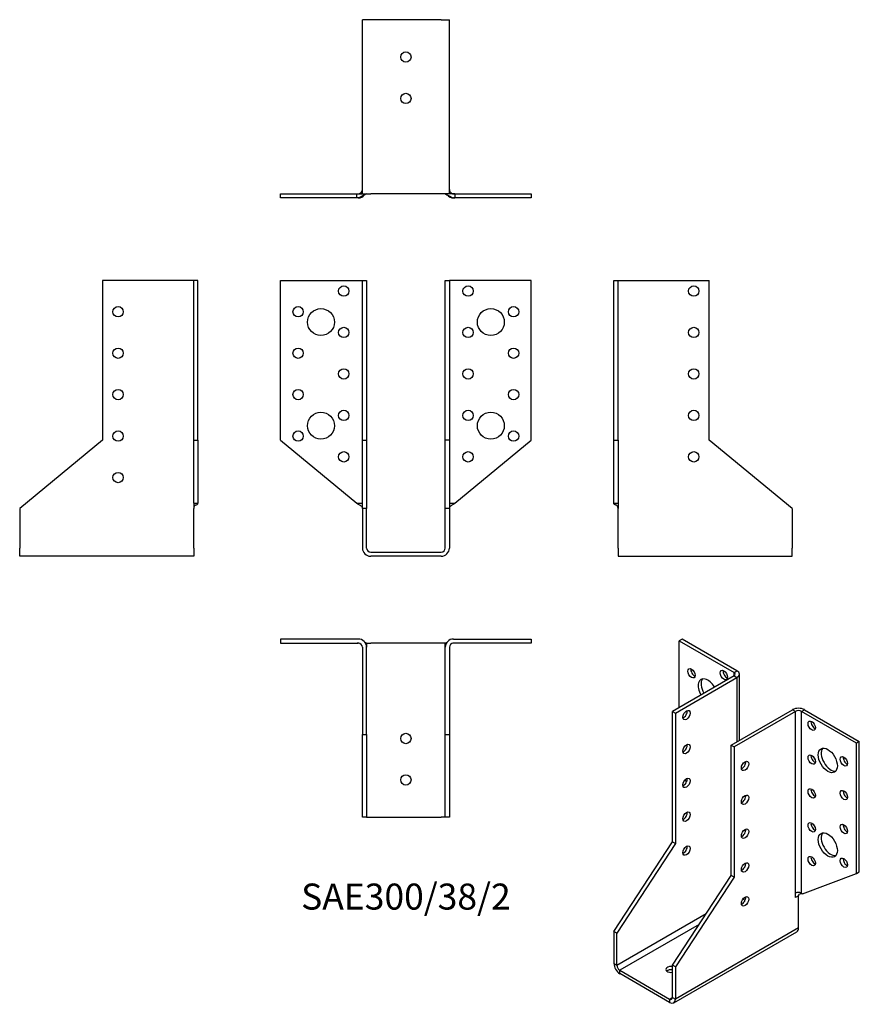
# Model space of a CAD drawing. Units: millimetres. Extents: x -186 to 219, y -218 to 257.
import ezdxf

# ---------------------------------------------------------------- set-up
doc = ezdxf.new("R2010")
doc.units = ezdxf.units.MM
doc.styles.get("Standard").update_dxf_attribs({"font": 'arial.ttf'})

# ---------------------------------------------------------------- blocks, each defined once
blk = doc.blocks.new('SAE300_38_2-Front')
at = {"layer": ''}
for p, q in [((-60.5, 131), (-23, 131)), ((-60.5, 54), (-60.5, 131)), ((-23, 131), (-21, 131)), ((-21, 131), (-19, 131)), ((-21, 54), (-21, 131)), ((-19, 131), (-19, 54)), ((19, 54), (19, 131)), ((19, 131), (21, 131)), ((21, 131), (21, 54)), ((23, 131), (21, 131)), ((60.5, 131), (23, 131)), ((60.5, 54), (60.5, 131)), ((-60.5, 54), (-23.61, 23.56)), ((-21, 54), (-19, 54)), ((-21, 21), (-21, 54)), ((-19, 54), (-19, 21)), ((19, 21), (19, 54)), ((21, 54), (19, 54)), ((21, 54), (21, 21)), ((23.61, 23.56), (60.5, 54)), ((-23.56, 23.56), (-23, 23.56)), ((-23, 23.56), (-22.93, 23.56)), ((-22.93, 23.56), (-21, 23.56)), ((-19, 21), (-21, 21)), ((-21, 21), (-21, 2)), ((-19, 2), (-19, 21)), ((21, 21), (19, 21)), ((19, 2), (19, 21)), ((21, 23.56), (22.93, 23.56)), ((21, 21), (21, 2)), ((22.93, 23.56), (23, 23.56)), ((23, 23.56), (23.56, 23.56)), ((-17, 0), (17, 0)), ((17, -2), (-17, -2))]:
    blk.add_line(p, q, dxfattribs=at)
for centre, radius in [((-30, 126), 2.5), ((30, 126), 2.5), ((-52, 116), 2.5), ((-41, 111), 6.5), ((41, 111), 6.5), ((52, 116), 2.5), ((-30, 106), 2.5), ((30, 106), 2.5), ((-52, 96), 2.5), ((52, 96), 2.5), ((-30, 86), 2.5), ((30, 86), 2.5), ((-52, 76), 2.5), ((52, 76), 2.5), ((-41, 61), 6.5), ((-30, 66), 2.5), ((30, 66), 2.5), ((41, 61), 6.5), ((-52, 56), 2.5), ((52, 56), 2.5), ((-30, 46), 2.5), ((30, 46), 2.5)]:
    blk.add_circle(centre, radius, dxfattribs=at)
for centre, radius, start, end in [((-17, 2), 4, 180, 270), ((-17, 2), 2, 180, 270), ((17, 2), 4, 270, 0), ((17, 2), 2, 270, 0)]:
    blk.add_arc(centre, radius, start, end, dxfattribs=at)
for points, knots in [([(-23.61, 23.56), (-23.28, 23.3), (-22.87, 23.08), (-22.48, 22.84), (-22, 22.57), (-21.54, 22.27), (-21.26, 21.86), (-21.1, 21.62), (-21.01, 21.37), (-21, 21.03)], [0, 0, 0, 0, 0.3435186, 0.3435186, 0.3435186, 0.7570138, 0.7570138, 0.7570138, 0.9937966, 0.9937966, 0.9937966, 0.9937966]), ([(-21, 21), (-21, 21.01), (-21, 21.01), (-21, 21.03), (-21, 21.04), (-21, 21.06), (-21, 21.08), (-21, 21.12), (-21, 21.15), (-21.01, 21.2), (-21.01, 21.22), (-21.01, 21.24), (-21.01, 21.25), (-21.01, 21.25), (-21.01, 21.25), (-21.01, 21.25), (-21.01, 21.25), (-21.01, 21.25)], [0, 0, 0, 0, 0.00327007, 0.00327007, 0.00735479, 0.00735479, 0.01347914, 0.01347914, 0.02667263, 0.02667263, 0.03381018, 0.03381018, 0.03695997, 0.03695997, 0.03861553, 0.03861553, 0.03913577, 0.03913577, 0.03913577, 0.03913577]), ([(-21, 21), (-21, 21.01), (-21, 21.03), (-21, 21.05), (-21, 21.06), (-21, 21.07), (-21, 21.07), (-21, 21.07), (-21, 21.07), (-21, 21.07), (-21, 21.07), (-21, 21.07)], [0, 0, 0, 0, 0.00482444, 0.00482444, 0.00846308, 0.00846308, 0.00947975, 0.00947975, 0.00996615, 0.00996615, 0.01002345, 0.01002345, 0.01002345, 0.01002345]), ([(-19, 23.18), (-19, 22.96), (-19, 22.74), (-19, 22.28), (-19, 22.04), (-18.99, 21.72), (-18.99, 21.62), (-18.99, 21.45), (-18.99, 21.38), (-19, 21.26), (-19, 21.23), (-19, 21.2), (-19, 21.19), (-19, 21.18), (-19, 21.17), (-19, 21.16), (-19, 21.16), (-19, 21.14), (-19, 21.13), (-19, 21.1), (-19, 21.09), (-19, 21.06), (-19, 21.04), (-19, 21.02), (-19, 21.01), (-19, 21)], [0, 0, 0, 0, 0.0655514, 0.0655514, 0.1471086, 0.1471086, 0.1864949, 0.1864949, 0.2244264, 0.2244264, 0.2338931, 0.2338931, 0.2360421, 0.2360421, 0.2376761, 0.2376761, 0.2393127, 0.2393127, 0.2426367, 0.2426367, 0.2492464, 0.2492464, 0.256835, 0.256835, 0.2642868, 0.2642868, 0.2642868, 0.2642868]), ([(-19, 21.1), (-19, 21.1), (-19, 21.1), (-19, 21.09), (-19, 21.09), (-19, 21.08), (-19, 21.07), (-19, 21.06), (-19, 21.05), (-19, 21.04), (-19, 21.03), (-19, 21.01), (-19, 21.01), (-19, 21)], [0.03596846, 0.03596846, 0.03596846, 0.03596846, 0.03739298, 0.03739298, 0.03882699, 0.03882699, 0.0410736, 0.0410736, 0.04314266, 0.04314266, 0.04574675, 0.04574675, 0.04773851, 0.04773851, 0.04773851, 0.04773851]), ([(-19, 21.03), (-19, 21.03), (-19, 21.02), (-19, 21.02), (-19, 21.02), (-19, 21.01), (-19, 21.01), (-19, 21)], [0.013814556, 0.013814556, 0.013814556, 0.013814556, 0.016991997, 0.016991997, 0.018938457, 0.018938457, 0.021515644, 0.021515644, 0.021515644, 0.021515644]), ([(19, 21), (19, 21.01), (19, 21.01), (19, 21.03), (19, 21.05), (19, 21.08), (19, 21.09), (19, 21.11), (19, 21.12), (19, 21.13), (19, 21.14), (19, 21.16), (19, 21.16), (19, 21.18), (19, 21.19), (19, 21.21), (19, 21.22), (19, 21.24), (19, 21.25), (18.99, 21.29), (18.99, 21.32), (18.99, 21.39), (18.99, 21.44), (18.99, 21.66), (18.99, 21.85), (19, 22.28), (19, 22.54), (19, 22.93), (19, 23.05), (19, 23.18)], [0.0019539, 0.0019539, 0.0019539, 0.0019539, 0.0074296, 0.0074296, 0.0161449, 0.0161449, 0.0215828, 0.0215828, 0.0244033, 0.0244033, 0.0264872, 0.0264872, 0.0292236, 0.0292236, 0.0316488, 0.0316488, 0.0348373, 0.0348373, 0.0399365, 0.0399365, 0.049659, 0.049659, 0.0742169, 0.0742169, 0.1473305, 0.1473305, 0.2287235, 0.2287235, 0.2661616, 0.2661616, 0.2661616, 0.2661616]), ([(19, 21), (19, 21.02), (19, 21.03), (19, 21.06), (19, 21.07), (19, 21.08), (19, 21.09), (19, 21.1), (19, 21.1), (19, 21.1)], [0, 0, 0, 0, 0.00505379, 0.00505379, 0.00762668, 0.00762668, 0.00997574, 0.00997574, 0.01174598, 0.01174598, 0.01174598, 0.01174598]), ([(19, 21), (19, 21.01), (19, 21.01), (19, 21.02), (19, 21.02), (19, 21.03), (19, 21.03), (19, 21.03)], [0, 0, 0, 0, 0.003044496, 0.003044496, 0.005948441, 0.005948441, 0.007699887, 0.007699887, 0.007699887, 0.007699887]), ([(23.61, 23.56), (23.28, 23.3), (22.87, 23.08), (22.48, 22.84), (22, 22.57), (21.54, 22.27), (21.26, 21.86), (21.1, 21.62), (21.01, 21.37), (21, 21.03)], [0, 0, 0, 0, 0.3435186, 0.3435186, 0.3435186, 0.7570138, 0.7570138, 0.7570138, 0.9937966, 0.9937966, 0.9937966, 0.9937966]), ([(21.01, 21.25), (21.01, 21.25), (21.01, 21.25), (21.01, 21.25), (21.01, 21.25), (21.01, 21.24), (21.01, 21.23), (21.01, 21.21), (21.01, 21.2), (21, 21.16), (21, 21.14), (21, 21.12), (21, 21.11), (21, 21.11), (21, 21.11), (21, 21.11), (21, 21.11), (21, 21.1), (21, 21.1), (21, 21.1), (21, 21.1), (21, 21.09), (21, 21.09), (21, 21.08), (21, 21.07), (21, 21.05), (21, 21.04), (21, 21.02), (21, 21.01), (21, 21)], [0.03867591, 0.03867591, 0.03867591, 0.03867591, 0.04007875, 0.04007875, 0.04224195, 0.04224195, 0.04659858, 0.04659858, 0.05091003, 0.05091003, 0.05832954, 0.05832954, 0.0594697, 0.0594697, 0.06000738, 0.06000738, 0.06054731, 0.06054731, 0.06164247, 0.06164247, 0.06379168, 0.06379168, 0.06598673, 0.06598673, 0.07028467, 0.07028467, 0.07442166, 0.07442166, 0.07861157, 0.07861157, 0.07861157, 0.07861157]), ([(21, 21.03), (21, 21.02), (21, 21.02), (21, 21.01), (21, 21), (21, 21)], [0.015131313, 0.015131313, 0.015131313, 0.015131313, 0.017174865, 0.017174865, 0.018419968, 0.018419968, 0.018419968, 0.018419968])]:
    blk.add_open_spline(points, degree=3, knots=knots, dxfattribs=at)
for points in [[(-23.6, 23.56), (-23.6, 23.56), (-23.6, 23.56), (-23.61, 23.56)], [(-23.6, 23.56), (-23.61, 23.56), (-23.61, 23.56), (-23.61, 23.56)], [(-21, 21), (-21, 21), (-21, 21), (-21, 21)], [(-19, 21.01), (-19, 21.01), (-19, 21), (-19, 21)], [(19, 21), (19, 21), (19, 21.01), (19, 21.01)], [(21, 21), (21, 21), (21, 21), (21, 21)], [(23.61, 23.56), (23.61, 23.56), (23.61, 23.56), (23.6, 23.56)], [(23.61, 23.56), (23.6, 23.56), (23.6, 23.56), (23.6, 23.56)]]:
    blk.add_open_spline(points, degree=3, dxfattribs=at)
blk = doc.blocks.new('SAE300_38_2-Left')
at = {"layer": ''}
for p, q in [((0, 131), (2, 131)), ((0, 54), (0, 131)), ((2, 54), (2, 131)), ((2, 131), (4, 131)), ((4, 131), (46, 131)), ((46, 54), (46, 131)), ((0, 54), (2, 54)), ((0, 23.56), (0, 54)), ((2, 54), (2, 23.56)), ((86, 21), (46, 54)), ((0, 23.56), (2, 23.56)), ((2, 23.56), (2, 23.56)), ((2, 2), (2, 21)), ((86, 21), (86, 2)), ((2, 2), (2, -2)), ((86, -2), (86, 2)), ((2, -2), (86, -2))]:
    blk.add_line(p, q, dxfattribs=at)
for centre in [(38.5, 126), (38.5, 106), (38.5, 86), (38.5, 66), (38.5, 46)]:
    blk.add_circle(centre, 2.5, dxfattribs=at)
for points, knots in [([(0.95, 22.73), (0.84, 22.77), (0.74, 22.8), (0.64, 22.83), (0.36, 22.93), (0.12, 23.04), (0.03, 23.31), (0.01, 23.38), (0, 23.47), (0, 23.56)], [-0.4813027, -0.4813027, -0.4813027, -0.4813027, -0.376096, -0.376096, -0.376096, -0.0765285, -0.0765285, -0.0765285, 0, 0, 0, 0]), ([(2, 21.02), (2, 21.03), (2, 21.03), (2, 21.04), (2, 21.04), (2, 21.05), (2, 21.06), (2, 21.07), (2, 21.07), (2, 21.09), (2, 21.09), (2, 21.12), (1.99, 21.14), (1.99, 21.21), (1.98, 21.27), (1.96, 21.49), (1.92, 21.66), (1.84, 21.91), (1.8, 21.99), (1.7, 22.18), (1.63, 22.27), (1.48, 22.43), (1.41, 22.49), (1.24, 22.6), (1.15, 22.65), (1.01, 22.71), (0.98, 22.72), (0.94, 22.73)], [0.0045647, 0.0045647, 0.0045647, 0.0045647, 0.0070674, 0.0070674, 0.0097303, 0.0097303, 0.0113867, 0.0113867, 0.0131314, 0.0131314, 0.0155637, 0.0155637, 0.0212053, 0.0212053, 0.0381197, 0.0381197, 0.0891494, 0.0891494, 0.1164044, 0.1164044, 0.1533848, 0.1533848, 0.1869863, 0.1869863, 0.2293224, 0.2293224, 0.2446904, 0.2446904, 0.2446904, 0.2446904]), ([(2, 23.56), (2, 23.3), (2, 23.08), (2, 22.84), (2, 22.57), (2, 22.27), (2, 21.86), (2, 21.61), (2, 21.36), (2, 21)], [0, 0, 0, 0, 0.343519, 0.343519, 0.343519, 0.757014, 0.757014, 0.757014, 1, 1, 1, 1]), ([(2, 21), (2, 21.02), (2, 21.03), (2, 21.05), (2, 21.05), (2, 21.06), (2, 21.07), (2, 21.07), (2, 21.07), (2, 21.08), (2, 21.08), (2, 21.08), (2, 21.08), (2, 21.08)], [0, 0, 0, 0, 0.00487297, 0.00487297, 0.00703539, 0.00703539, 0.00879948, 0.00879948, 0.01021395, 0.01021395, 0.01134056, 0.01134056, 0.0120696, 0.0120696, 0.0120696, 0.0120696]), ([(2, 21.03), (2, 21.03), (2, 21.03), (2, 21.03), (2, 21.03), (2, 21.03), (2, 21.03), (2, 21.03)], [0.00632388, 0.00632388, 0.00632388, 0.00632388, 0.006653648, 0.006653648, 0.008639834, 0.008639834, 0.00872531, 0.00872531, 0.00872531, 0.00872531])]:
    blk.add_open_spline(points, degree=3, knots=knots, dxfattribs=at)
blk.add_open_spline([(2, 21), (2, 21.01), (2, 21.02), (2, 21.02)], degree=3, dxfattribs=at)
blk = doc.blocks.new('SAE300_38_2-Right')
at = {"layer": ''}
for p, q in [((-46, 131), (-46, 54)), ((-4, 131), (-46, 131)), ((-2, 131), (-4, 131)), ((0, 131), (-2, 131)), ((-2, 54), (-2, 131)), ((0, 54), (0, 131)), ((-46, 54), (-86, 21)), ((-2, 54), (0, 54)), ((-2, 23.56), (-2, 54)), ((0, 54), (0, 23.56)), ((-86, 21), (-86, 2)), ((-2, 23.56), (-2, 23.56)), ((-2, 23.56), (0, 23.56)), ((-2, 2), (-2, 21)), ((-86, -2), (-86, 2)), ((-2, 2), (-2, -2)), ((-2, -2), (-86, -2))]:
    blk.add_line(p, q, dxfattribs=at)
for centre in [(-38.5, 116), (-38.5, 96), (-38.5, 76), (-38.5, 56), (-38.5, 36)]:
    blk.add_circle(centre, 2.5, dxfattribs=at)
for points, knots in [([(-2, 23.56), (-2, 23.3), (-2, 23.08), (-2, 22.84), (-2, 22.57), (-2, 22.27), (-2, 21.86), (-2, 21.61), (-2, 21.36), (-2, 21)], [0, 0, 0, 0, 0.343519, 0.343519, 0.343519, 0.757014, 0.757014, 0.757014, 1, 1, 1, 1]), ([(-0.94, 22.73), (-1.09, 22.68), (-1.24, 22.61), (-1.47, 22.44), (-1.55, 22.37), (-1.7, 22.18), (-1.76, 22.07), (-1.86, 21.85), (-1.9, 21.74), (-1.96, 21.5), (-1.98, 21.36), (-1.99, 21.18), (-1.99, 21.15), (-2, 21.1), (-2, 21.09), (-2, 21.07), (-2, 21.07), (-2, 21.06), (-2, 21.05), (-2, 21.04), (-2, 21.04), (-2, 21.03), (-2, 21.03), (-2, 21.02)], [0, 0, 0, 0, 0.0650017, 0.0650017, 0.1023228, 0.1023228, 0.1414747, 0.1414747, 0.1748988, 0.1748988, 0.216921, 0.216921, 0.2285435, 0.2285435, 0.2315617, 0.2315617, 0.2331844, 0.2331844, 0.2348175, 0.2348175, 0.2381007, 0.2381007, 0.2399173, 0.2399173, 0.2399173, 0.2399173]), ([(-2, 21.08), (-2, 21.08), (-2, 21.08), (-2, 21.08), (-2, 21.08), (-2, 21.07), (-2, 21.07), (-2, 21.06), (-2, 21.05), (-2, 21.04), (-2, 21.03), (-2, 21.01), (-2, 21), (-2, 21)], [0.01227451, 0.01227451, 0.01227451, 0.01227451, 0.01279205, 0.01279205, 0.0141037, 0.0141037, 0.01675483, 0.01675483, 0.01938236, 0.01938236, 0.02279426, 0.02279426, 0.02434973, 0.02434973, 0.02434973, 0.02434973]), ([(-2, 21.03), (-2, 21.03), (-2, 21.03), (-2, 21.03), (-2, 21.03), (-2, 21.03)], [0.008674447, 0.008674447, 0.008674447, 0.008674447, 0.010822844, 0.010822844, 0.011070442, 0.011070442, 0.011070442, 0.011070442]), ([(-2, 21.02), (-2, 21.02), (-2, 21.02), (-2, 21.01), (-2, 21), (-2, 21)], [0.021831971, 0.021831971, 0.021831971, 0.021831971, 0.022794262, 0.022794262, 0.024349728, 0.024349728, 0.024349728, 0.024349728]), ([(-0.95, 22.73), (-0.84, 22.77), (-0.74, 22.8), (-0.64, 22.83), (-0.36, 22.93), (-0.12, 23.04), (-0.03, 23.31), (-0.01, 23.38), (0, 23.47), (0, 23.56)], [-0.4813027, -0.4813027, -0.4813027, -0.4813027, -0.376096, -0.376096, -0.376096, -0.0765285, -0.0765285, -0.0765285, 0, 0, 0, 0])]:
    blk.add_open_spline(points, degree=3, knots=knots, dxfattribs=at)
blk = doc.blocks.new('SAE300_38_2-Top')
at = {"layer": ''}
for p, q in [((-23, 0), (-60.5, 0)), ((-60.5, 0), (-60.5, -2)), ((23, 0), (60.5, 0)), ((60.5, 0), (60.5, -2)), ((-60.5, -2), (-23, -2)), ((-21, -4), (-21, -46)), ((-19, -2), (-19, -2.07)), ((-19, -2), (-17, -2)), ((-19, -46), (-19, -4)), ((17, -2), (-17, -2)), ((19, -2), (17, -2)), ((19, -2), (19, -2.07)), ((19, -46), (19, -4)), ((21, -4), (21, -46)), ((60.5, -2), (23, -2)), ((-21, -86), (-21, -46)), ((-21, -46), (-19, -46)), ((-19, -46), (-19, -86)), ((19, -86), (19, -46)), ((19, -46), (21, -46)), ((21, -46), (21, -86)), ((-19, -86), (-21, -86)), ((-19, -86), (-17, -86)), ((-17, -86), (17, -86)), ((19, -86), (17, -86)), ((21, -86), (19, -86))]:
    blk.add_line(p, q, dxfattribs=at)
for centre in [(0, -48), (0, -68)]:
    blk.add_circle(centre, 2.5, dxfattribs=at)
for centre, radius, start, end in [((-23, -4), 4, 0, 90), ((-23, -4), 2, 0, 90), ((23, -4), 4, 90, 180), ((23, -4), 2, 90, 180)]:
    blk.add_arc(centre, radius, start, end, dxfattribs=at)
for points, knots in [([(-22.65, -2.03), (-22.72, -2.02), (-22.78, -2.02), (-23.03, -2.01), (-23.2, -2), (-23.45, -2), (-23.52, -2), (-23.59, -2)], [0.1006407, 0.1006407, 0.1006407, 0.1006407, 0.1211257, 0.1211257, 0.1784064, 0.1784064, 0.2023979, 0.2023979, 0.2023979, 0.2023979]), ([(-21, -4), (-21, -3.99), (-21, -3.99), (-21, -3.97), (-21, -3.97), (-21, -3.97)], [0, 0, 0, 0, 0.004990688, 0.004990688, 0.007395015, 0.007395015, 0.007395015, 0.007395015]), ([(-19, -2), (-19, -2), (-19.13, -1.92), (-19.34, -1.79), (-19.49, -1.7), (-19.69, -1.58), (-19.92, -1.45)], [-1, -1, -1, -1, -0.7994287, -0.7994287, -0.7994287, -0.6533574, -0.6533574, -0.6533574, -0.6533574]), ([(-19, -2.07), (-19, -2.08), (-19, -2.08), (-19, -2.1), (-19, -2.11), (-19, -2.15), (-19, -2.18), (-19, -2.25), (-19, -2.29), (-19, -2.41), (-19, -2.49), (-18.99, -2.8), (-18.99, -3.04), (-18.99, -3.4), (-18.99, -3.52), (-19, -3.72), (-19, -3.78), (-19, -3.88), (-19, -3.91), (-19, -3.95), (-19, -3.96), (-19, -3.97), (-19, -3.98), (-19, -3.98), (-19, -3.99), (-19, -3.99), (-19, -3.99), (-19, -3.99), (-19, -3.99), (-19, -4), (-19, -4), (-19, -4), (-19, -4), (-19, -4)], [0, 0, 0, 0, 0.0038186, 0.0038186, 0.0092111, 0.0092111, 0.0200769, 0.0200769, 0.0329596, 0.0329596, 0.0591157, 0.0591157, 0.1345513, 0.1345513, 0.1766228, 0.1766228, 0.1976855, 0.1976855, 0.2080816, 0.2080816, 0.2107057, 0.2107057, 0.2126764, 0.2126764, 0.2137617, 0.2137617, 0.2143721, 0.2143721, 0.2152387, 0.2152387, 0.2164677, 0.2164677, 0.2175126, 0.2175126, 0.2175126, 0.2175126]), ([(-19, -3.96), (-19, -3.96), (-19, -3.96), (-19, -3.96), (-19, -3.97), (-19, -3.97), (-19, -3.97), (-19, -3.99), (-19, -3.99), (-19, -4)], [0.00778678, 0.00778678, 0.00778678, 0.00778678, 0.0083979, 0.0083979, 0.01052497, 0.01052497, 0.01386449, 0.01386449, 0.01848013, 0.01848013, 0.01848013, 0.01848013]), ([(19, -4), (19, -4), (19, -4), (19, -4), (19, -4), (19, -3.99), (19, -3.99), (19, -3.99), (19, -3.99), (19, -3.99), (19, -3.98), (19, -3.97), (19, -3.95), (19, -3.91), (19, -3.89), (19, -3.81), (19, -3.74), (18.99, -3.49), (18.99, -3.31), (18.99, -2.94), (18.99, -2.76), (19, -2.49), (19, -2.4), (19, -2.26), (19, -2.22), (19, -2.16), (19, -2.14), (19, -2.1), (19, -2.08), (19, -2.07)], [0.0060573, 0.0060573, 0.0060573, 0.0060573, 0.0062396, 0.0062396, 0.0085855, 0.0085855, 0.0092115, 0.0092115, 0.0098395, 0.0098395, 0.0111071, 0.0111071, 0.0161326, 0.0161326, 0.0230238, 0.0230238, 0.0436986, 0.0436986, 0.1057198, 0.1057198, 0.1638408, 0.1638408, 0.1927598, 0.1927598, 0.2073249, 0.2073249, 0.2152186, 0.2152186, 0.2235456, 0.2235456, 0.2235456, 0.2235456]), ([(19, -2), (19, -2), (19.13, -1.92), (19.34, -1.79), (19.49, -1.7), (19.69, -1.58), (19.92, -1.45)], [-1, -1, -1, -1, -0.7994287, -0.7994287, -0.7994287, -0.6533574, -0.6533574, -0.6533574, -0.6533574]), ([(19, -4), (19, -3.99), (19, -3.98), (19, -3.97), (19, -3.97), (19, -3.96), (19, -3.96), (19, -3.96)], [0, 0, 0, 0, 0.00736806, 0.00736806, 0.00947148, 0.00947148, 0.01068923, 0.01068923, 0.01068923, 0.01068923]), ([(21, -3.97), (21, -3.97), (21, -3.97), (21, -3.98), (21, -3.99), (21, -4)], [0.058931302, 0.058931302, 0.058931302, 0.058931302, 0.059977986, 0.059977986, 0.066326853, 0.066326853, 0.066326853, 0.066326853]), ([(23.59, -2), (23.39, -2), (23.19, -2), (22.87, -2.01), (22.76, -2.02), (22.65, -2.03)], [0, 0, 0, 0, 0.0670584, 0.0670584, 0.1015857, 0.1015857, 0.1015857, 0.1015857])]:
    blk.add_open_spline(points, degree=3, knots=knots, dxfattribs=at)
blk = doc.blocks.new('SAE300_38_2-Bottom')
at = {"layer": ''}
for p, q in [((-17, 86), (-21, 86)), ((-21, 2), (-21, 86)), ((17, 86), (-17, 86)), ((17, 86), (21, 86)), ((21, 2), (21, 86)), ((-60.5, 2), (-23.61, 2)), ((-60.5, 0), (-60.5, 2)), ((-23.61, 0), (-60.5, 0)), ((-23.61, 2), (-23.59, 2)), ((-23.61, 0), (-23.61, 2)), ((-23, 0), (-23.61, 0)), ((-21, 2), (-17, 2)), ((17, 2), (-17, 2)), ((21, 2), (17, 2)), ((23.61, 0), (23, 0)), ((23.59, 2), (23.61, 2)), ((23.61, 2), (23.61, 0)), ((23.61, 2), (60.5, 2)), ((60.5, 0), (23.61, 0)), ((60.5, 2), (60.5, 0))]:
    blk.add_line(p, q, dxfattribs=at)
for centre in [(0, 68), (0, 48)]:
    blk.add_circle(centre, 2.5, dxfattribs=at)
for centre, radius, start, end in [((-23, 4), 4, 270, 320.3072), ((-23, 4), 2, 280.0159, 359.8269), ((23, 4), 4, 219.6928, 270), ((23, 4), 2, 180.1767, 259.9841)]:
    blk.add_arc(centre, radius, start, end, dxfattribs=at)
for points, knots in [([(-19, 2), (-19, 2), (-19.13, 1.92), (-19.34, 1.79), (-19.78, 1.52), (-20.61, 1.03), (-21.48, 0.64), (-22.09, 0.36), (-22.72, 0.12), (-23.23, 0.03), (-23.37, 0.01), (-23.49, 0), (-23.61, 0)], [-1, -1, -1, -1, -0.799429, -0.799429, -0.799429, -0.376096, -0.376096, -0.376096, -0.076528, -0.076528, -0.076528, 0, 0, 0, 0]), ([(-23.61, 2), (-23.28, 2), (-22.87, 2), (-22.48, 2), (-22, 2), (-21.54, 2), (-21.26, 2), (-21.1, 2), (-21, 2), (-21, 2)], [0, 0, 0, 0, 0.343519, 0.343519, 0.343519, 0.757014, 0.757014, 0.757014, 1, 1, 1, 1]), ([(-23.59, 2), (-23.39, 2), (-23.19, 2), (-22.82, 2.02), (-22.66, 2.03), (-22.47, 2.05), (-22.44, 2.06), (-22.41, 2.06), (-22.4, 2.06), (-22.39, 2.07), (-22.39, 2.07), (-22.38, 2.07), (-22.38, 2.07), (-22.37, 2.07), (-22.37, 2.07), (-22.37, 2.07), (-22.36, 2.07), (-22.36, 2.07), (-22.36, 2.07), (-22.36, 2.07)], [0, 0, 0, 0, 0.0670584, 0.0670584, 0.117657, 0.117657, 0.1255739, 0.1255739, 0.1275474, 0.1275474, 0.1295306, 0.1295306, 0.1305202, 0.1305202, 0.1315138, 0.1315138, 0.1325098, 0.1325098, 0.1331618, 0.1331618, 0.1331618, 0.1331618]), ([(-21, 3.84), (-21, 3.84), (-21, 3.84), (-21, 3.85), (-21, 3.85), (-21, 3.87), (-21, 3.87), (-21, 3.89), (-21, 3.9), (-21, 3.91), (-21, 3.91), (-21, 3.92), (-21, 3.93), (-21, 3.94), (-21, 3.94), (-21, 3.94), (-21, 3.95), (-21, 3.95), (-21, 3.95), (-21, 3.96), (-21, 3.97), (-21, 3.98), (-21, 3.99), (-21, 4)], [0.0357732, 0.0357732, 0.0357732, 0.0357732, 0.03904228, 0.03904228, 0.04526115, 0.04526115, 0.04833749, 0.04833749, 0.05142088, 0.05142088, 0.05295754, 0.05295754, 0.05450626, 0.05450626, 0.05527686, 0.05527686, 0.05604904, 0.05604904, 0.05681962, 0.05681962, 0.05997799, 0.05997799, 0.06632685, 0.06632685, 0.06632685, 0.06632685]), ([(19, 2), (19, 2), (19.13, 1.92), (19.34, 1.79), (19.78, 1.52), (20.61, 1.03), (21.48, 0.64), (22.09, 0.36), (22.72, 0.12), (23.23, 0.03), (23.37, 0.01), (23.49, 0), (23.61, 0)], [-1, -1, -1, -1, -0.799429, -0.799429, -0.799429, -0.376096, -0.376096, -0.376096, -0.076528, -0.076528, -0.076528, 0, 0, 0, 0]), ([(21, 4), (21, 3.99), (21, 3.99), (21, 3.97), (21, 3.97), (21, 3.96), (21, 3.96), (21, 3.95), (21, 3.95), (21, 3.94), (21, 3.94), (21, 3.93), (21, 3.93), (21, 3.92), (21, 3.92), (21, 3.91), (21, 3.91), (21, 3.9), (21, 3.89), (21, 3.88), (21, 3.87), (21, 3.85), (21, 3.85), (21, 3.84), (21, 3.84), (21, 3.84)], [0, 0, 0, 0, 0.00499069, 0.00499069, 0.00873724, 0.00873724, 0.00979523, 0.00979523, 0.01048997, 0.01048997, 0.01148354, 0.01148354, 0.01239175, 0.01239175, 0.01352594, 0.01352594, 0.01517438, 0.01517438, 0.01772333, 0.01772333, 0.02147775, 0.02147775, 0.02611981, 0.02611981, 0.0306018, 0.0306018, 0.0306018, 0.0306018]), ([(23.61, 2), (23.28, 2), (22.87, 2), (22.48, 2), (22, 2), (21.54, 2), (21.26, 2), (21.1, 2), (21, 2), (21, 2)], [0, 0, 0, 0, 0.343519, 0.343519, 0.343519, 0.757014, 0.757014, 0.757014, 1, 1, 1, 1]), ([(22.36, 2.07), (22.36, 2.07), (22.36, 2.07), (22.36, 2.07), (22.37, 2.07), (22.37, 2.07), (22.37, 2.07), (22.37, 2.07), (22.38, 2.07), (22.39, 2.07), (22.39, 2.07), (22.41, 2.06), (22.42, 2.06), (22.45, 2.05), (22.47, 2.05), (22.53, 2.04), (22.56, 2.04), (22.69, 2.03), (22.77, 2.02), (23.03, 2.01), (23.2, 2), (23.45, 2), (23.52, 2), (23.59, 2)], [0.0690823, 0.0690823, 0.0690823, 0.0690823, 0.0695373, 0.0695373, 0.0705593, 0.0705593, 0.0715814, 0.0715814, 0.0725991, 0.0725991, 0.0746452, 0.0746452, 0.0787297, 0.0787297, 0.0838654, 0.0838654, 0.0955614, 0.0955614, 0.1211257, 0.1211257, 0.1784064, 0.1784064, 0.2023979, 0.2023979, 0.2023979, 0.2023979])]:
    blk.add_open_spline(points, degree=3, knots=knots, dxfattribs=at)
blk.add_open_spline([(21, 4), (21, 4), (21, 4), (21, 4)], degree=3, dxfattribs=at)
blk = doc.blocks.new('SAE300_38_2-ISO')
at = {"layer": ''}
for p, q in [((-12.6, 96.42), (-14.02, 95.6)), ((-14.02, 95.6), (12.5, 80.29)), ((-14.02, 63.35), (-14.02, 95.6)), ((13.91, 81.11), (-12.6, 96.42)), ((12.5, 80.29), (13.91, 81.11)), ((12.5, 78.66), (-17.2, 61.51)), ((-15.78, 60.7), (13.91, 77.84)), ((12.5, 78.66), (12.5, 80.29)), ((12.5, 78.66), (13.91, 77.84)), ((13.91, 77.84), (13.91, 46.82)), ((15.09, 47.49), (15.09, 79.48)), ((11.09, 45.18), (40.78, 62.33)), ((42.2, 61.51), (40.78, 62.33)), ((45.03, 61.51), (46.44, 62.33)), ((46.44, 62.33), (72.96, 47.02)), ((-17.2, 61.51), (-15.78, 60.7)), ((-17.2, -1.36), (-17.2, 61.51)), ((-15.78, 60.7), (-15.78, -2.17)), ((42.2, 61.51), (12.5, 44.37)), ((42.2, -26.21), (42.2, 61.51)), ((45.03, -26.21), (45.03, 61.51)), ((71.54, 46.2), (45.03, 61.51)), ((11.09, -17.69), (11.09, 45.18)), ((11.09, 45.18), (12.5, 44.37)), ((12.5, 44.37), (12.5, -18.5)), ((72.96, 47.02), (71.54, 46.2)), ((71.54, -16.67), (71.54, 46.2)), ((72.96, -15.85), (72.96, 47.02)), ((-11.22, 28.45), (-10.51, 27.37)), ((-45.48, -44.63), (-17.2, -1.36)), ((-15.78, -2.17), (-44.07, -45.45)), ((-17.2, -1.36), (-15.78, -2.17)), ((-17.2, -60.96), (11.09, -17.69)), ((12.5, -18.5), (-15.78, -61.78)), ((12.5, -18.5), (11.09, -17.69)), ((45.46, -26.46), (71.54, -16.67)), ((71.54, -16.67), (72.96, -15.85)), ((42.2, -27.03), (42.2, -26.21)), ((42.2, -28.3), (42.2, -27.03)), ((43.61, -27.48), (42.2, -28.3)), ((43.61, -43), (43.61, -27.48)), ((45.03, -26.21), (45.42, -26.44)), ((45.42, -26.44), (45.46, -26.46)), ((17.8, -29.73), (16.74, -29.12)), ((-44.07, -60.96), (-0.91, -36.04)), ((-4.34, -41.29), (-42.65, -63.41)), ((-44.07, -45.45), (-45.48, -44.63)), ((-45.48, -44.63), (-45.48, -60.14)), ((-44.07, -60.96), (-44.07, -45.45)), ((-16.61, -79.12), (42.78, -44.83)), ((43.61, -43), (-15.78, -77.29)), ((-45.48, -60.14), (-44.07, -60.96)), ((-15.78, -61.78), (-17.2, -60.96)), ((-17.2, -76.47), (-17.2, -60.96)), ((-42.65, -63.41), (-18.61, -77.29)), ((-42.65, -65.04), (-42.65, -63.41)), ((-18.61, -78.92), (-42.65, -65.04)), ((-15.78, -61.78), (-15.78, -77.29)), ((-18.61, -77.29), (-17.2, -76.47)), ((-18.61, -77.29), (-18.61, -78.92)), ((-17.2, -76.47), (-15.78, -77.29))]:
    blk.add_line(p, q, dxfattribs=at)
for centre, major_axis in [((-8.01, 79.89), (1.25, -2.17)), ((7.55, 79.07), (1.25, -2.17)), ((-10.48, 59.68), (1.25, 2.17)), ((49.98, 54.57), (-1.25, 2.17)), ((-10.48, 43.35), (1.25, 2.17)), ((57.76, 37.84), (-3.25, 5.63)), ((49.98, 38.24), (-1.25, 2.17)), ((65.53, 37.43), (-1.25, 2.17)), ((17.8, 35.18), (-1.25, -2.17)), ((-10.48, 27.02), (1.25, 2.17)), ((49.98, 21.91), (-1.25, 2.17)), ((17.8, 18.85), (-1.25, -2.17)), ((65.53, 21.1), (-1.25, 2.17)), ((-10.48, 10.69), (1.25, 2.17)), ((17.8, 2.52), (-1.25, -2.17)), ((49.98, 5.58), (-1.25, 2.17)), ((65.53, 4.77), (-1.25, 2.17)), ((57.76, -2.99), (-3.25, 5.63)), ((-10.48, -5.64), (1.25, 2.17)), ((49.98, -10.75), (-1.25, 2.17)), ((65.53, -11.56), (-1.25, 2.17)), ((17.8, -13.81), (-1.25, -2.17)), ((17.8, -30.14), (-1.25, -2.17))]:
    blk.add_ellipse(centre, major_axis=major_axis, ratio=0.57735, dxfattribs=at)
for centre, major_axis, start_param, end_param in [((-6.59, 80.7), (1.25, -2.17), 3.742857, 5.681921), ((8.96, 79.89), (1.25, -2.17), 3.742857, 5.681921), ((11.09, 79.48), (4, 0), 5.497787, 7.068583), ((-0.23, 71.31), (-3.25, 5.63), 4.712389, 7.853982), ((1.19, 72.13), (-3.25, 5.63), 0.219325, 1.570796), ((11.09, 79.48), (2, 0), 5.497787, 7.068583), ((-11.89, 60.49), (1.25, 2.17), 3.742857, 5.681921), ((43.61, 60.7), (4, 0), 0.785398, 2.356194), ((43.61, 60.7), (-2, 0), 3.926991, 5.497787), ((51.39, 55.39), (1.25, -2.17), 3.742857, 5.681921), ((-11.89, 44.16), (1.25, 2.17), 3.742857, 5.681921), ((59.17, 38.65), (-3.25, 5.63), 0.219325, 2.922267), ((51.39, 39.06), (1.25, -2.17), 3.742857, 5.681921), ((66.95, 38.24), (1.25, -2.17), 3.742857, 5.681921), ((16.39, 36), (1.25, 2.17), 3.742857, 5.681921), ((-11.89, 27.83), (1.25, 2.17), 3.742857, 5.681921), ((51.39, 22.73), (1.25, -2.17), 3.742857, 5.681921), ((16.39, 19.67), (1.25, 2.17), 3.742857, 5.681921), ((66.95, 21.91), (1.25, -2.17), 3.742857, 5.681921), ((-11.89, 11.5), (1.25, 2.17), 3.742857, 5.681921), ((51.39, 6.4), (1.25, -2.17), 3.742857, 5.681921), ((66.95, 5.58), (1.25, -2.17), 3.742857, 5.681921), ((16.39, 3.34), (1.25, 2.17), 3.742857, 5.681921), ((59.17, -2.17), (-3.25, 5.63), 0.219325, 2.922267), ((-11.89, -4.83), (1.25, 2.17), 3.742857, 5.681921), ((51.39, -9.93), (1.25, -2.17), 3.742857, 5.681921), ((66.95, -10.75), (1.25, -2.17), 3.742857, 5.681921), ((16.39, -12.99), (1.25, 2.17), 3.742857, 5.681921), ((16.39, -29.32), (1.25, 2.17), 3.742857, 5.681921), ((43.61, -27.02), (2, 0), 0.822576, 2.356194), ((43.61, -27.02), (2, 0), 0.785398, 0.822576), ((40.78, -41.36), (2, -3.46), 0, 0.785398), ((-42.65, -61.78), (2, -3.46), 3.926991, 5.497787), ((-42.65, -61.78), (1, -1.73), 3.926991, 5.497787), ((-17.91, -63), (-2.5, 0), 4.425632, 8.140738), ((-17.91, -64.63), (-2.5, 0), 4.425632, 5.681921), ((-18.61, -75.66), (1, -1.73), 5.497787, 7.068583), ((-18.61, -75.66), (2, -3.46), 5.497787, 7.068583)]:
    blk.add_ellipse(centre, major_axis=major_axis, ratio=0.57735, start_param=start_param, end_param=end_param, dxfattribs=at)
blk.add_open_spline([(45.46, -26.46), (45.23, -26.54), (44.94, -26.55), (44.66, -26.58), (44.32, -26.61), (43.99, -26.67), (43.8, -26.89), (43.68, -27.02), (43.61, -27.19), (43.61, -27.48)], degree=3, knots=[0, 0, 0, 0, 0.343519, 0.343519, 0.343519, 0.757014, 0.757014, 0.757014, 1, 1, 1, 1], dxfattribs=at)

msp = doc.modelspace()

# ---------------------------------------------------------------- block references
for name, p in [('SAE300_38_2-Bottom', (0, 170.9)), ('SAE300_38_2-Right', (-100.4, 0)), ('SAE300_38_2-Front', (0, 0)), ('SAE300_38_2-Left', (100.4, 0)), ('SAE300_38_2-Top', (0, -41.9)), ('SAE300_38_2-ISO', (145.88, -138.32))]:
    msp.add_blockref(name, p)

# ---------------------------------------------------------------- texts
at = {"insert": (0, -167.8), "char_height": 12.55, "attachment_point": 5}
msp.add_mtext('SAE300/38/2', dxfattribs=at)

doc.saveas('drawing.dxf')
